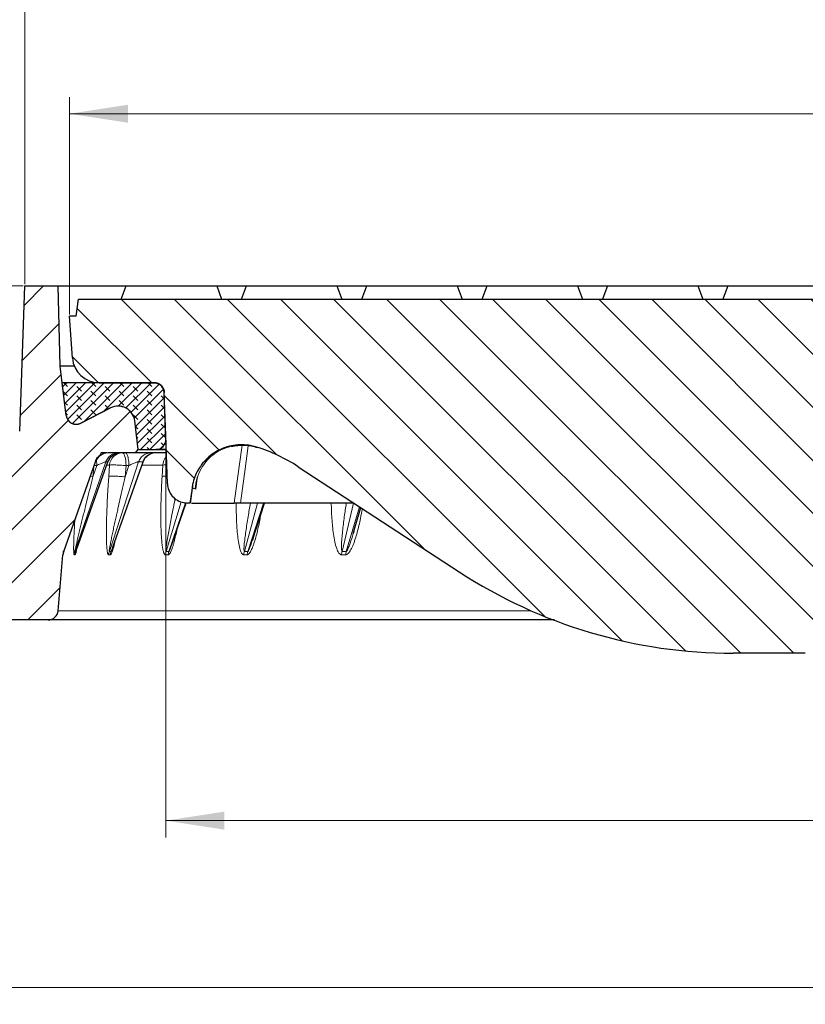
# Model space of a CAD drawing. Units: millimetres. Extents: x 0 to 420, y 0 to 297.
# Drawn here: x 65 to 112, y 201 to 260 of the extents above; entities that cross this region are included whole.
import ezdxf

# ---------------------------------------------------------------- set-up
doc = ezdxf.new("R2010")
doc.units = ezdxf.units.MM
doc.styles.add('SLDTEXTSTYLE0', font='TXT', dxfattribs={"width": 0.605})
doc.dimstyles.new('SLDDIMSTYLE0', dxfattribs={"dimtxt": 3.5, "dimasz": 3.5, "dimexe": 0, "dimexo": 0.0625, "dimgap": 0.875, "dimtad": 1, "dimlfac": 5, "dimrnd": 1e-09, "dimzin": 12, "dimdsep": 46, "dimtxsty": 'SLDTEXTSTYLE0', "dimsah": 1, "dimcen": 0.09, "dimadec": 0, "dimazin": 3, "dimtfac": 1, "dimtdec": 3, "dimtofl": 0, "dimtmove": 0, "dimatfit": 3, "dimfxl": 1, "dimfrac": 2, "dimtolj": 1, "dimtzin": 12, "dimarcsym": 0})
doc.dimstyles.new('SLDDIMSTYLE1', dxfattribs={"dimtxt": 3.5, "dimasz": 3.5, "dimexe": 0, "dimexo": 0.0625, "dimgap": 0.875, "dimtad": 1, "dimdec": 0, "dimlfac": 5, "dimrnd": 1e-09, "dimzin": 12, "dimdsep": 46, "dimtxsty": 'SLDTEXTSTYLE0', "dimsah": 1, "dimcen": 0.09, "dimadec": 0, "dimazin": 3, "dimtfac": 1, "dimtdec": 3, "dimtofl": 0, "dimtmove": 0, "dimatfit": 3, "dimfxl": 1, "dimfrac": 2, "dimtolj": 1, "dimtzin": 12, "dimarcsym": 0})

# ---------------------------------------------------------------- blocks, each defined once
blk = doc.blocks.new('_D')
at = {"color": 7, "linetype": 'Continuous', "lineweight": 0}
for p, q in [((65.114, 244.143), (41.19, 244.143)), ((42.19, 224.143), (42.19, 244.143)), ((52.09, 224.143), (41.19, 224.143))]:
    blk.add_line(p, q, dxfattribs=at)
at = {"color": 7, "linetype": 'Continuous', "lineweight": 18}
for points in [[(42.19, 244.143), (41.651, 240.643), (42.728, 240.643)], [(42.19, 224.143), (42.728, 227.643), (41.651, 227.643)]]:
    blk.add_solid(points, dxfattribs=at)
at = {"color": 7, "linetype": 'Continuous', "lineweight": 18, "insert": (37.678, 230.132), "char_height": 3.5, "attachment_point": 1, "rotation": 90, "style": 'SLDTEXTSTYLE0'}
blk.add_mtext('100', dxfattribs=at)
blk = doc.blocks.new('_D_1')
at = {"color": 7, "linetype": 'Continuous', "lineweight": 0}
for p, q in [((67.89, 242.443), (67.89, 255.457)), ((202.49, 242.443), (202.49, 255.457)), ((202.49, 254.457), (67.89, 254.457))]:
    blk.add_line(p, q, dxfattribs=at)
at = {"color": 7, "linetype": 'Continuous', "lineweight": 18}
for points in [[(67.89, 254.457), (71.39, 253.918), (71.39, 254.995)], [(202.49, 254.457), (198.99, 254.995), (198.99, 253.918)]]:
    blk.add_solid(points, dxfattribs=at)
at = {"color": 7, "linetype": 'Continuous', "lineweight": 18, "char_height": 3.5, "attachment_point": 1, "style": 'SLDTEXTSTYLE0'}
for s, insert in [('%%c', (128.628, 258.968)), ('673', (133.731, 258.978))]:
    blk.add_mtext(s, dxfattribs=dict(at, insert=insert))
blk = doc.blocks.new('_D_2')
at = {"color": 7, "linetype": 'Continuous', "lineweight": 0}
for p, q in [((65.214, 244.243), (65.214, 265.457)), ((205.165, 244.243), (205.165, 265.457)), ((65.214, 264.457), (205.165, 264.457))]:
    blk.add_line(p, q, dxfattribs=at)
at = {"color": 7, "linetype": 'Continuous', "lineweight": 18}
for points in [[(65.214, 264.457), (68.714, 263.918), (68.714, 264.995)], [(205.165, 264.457), (201.665, 264.995), (201.665, 263.918)]]:
    blk.add_solid(points, dxfattribs=at)
at = {"color": 7, "linetype": 'Continuous', "lineweight": 18, "char_height": 3.5, "attachment_point": 1, "style": 'SLDTEXTSTYLE0'}
for s, insert in [('%%c', (128.628, 268.968)), ('700', (133.731, 268.978))]:
    blk.add_mtext(s, dxfattribs=dict(at, insert=insert))
blk = doc.blocks.new('_D_3')
at = {"color": 7, "linetype": 'Continuous', "lineweight": 0}
for p, q in [((52.19, 224.043), (52.19, 201.12)), ((218.19, 224.043), (218.19, 201.12)), ((52.19, 202.12), (218.19, 202.12))]:
    blk.add_line(p, q, dxfattribs=at)
at = {"color": 7, "linetype": 'Continuous', "lineweight": 18}
for points in [[(52.19, 202.12), (55.69, 201.582), (55.69, 202.659)], [(218.19, 202.12), (214.69, 202.659), (214.69, 201.582)]]:
    blk.add_solid(points, dxfattribs=at)
at = {"color": 7, "linetype": 'Continuous', "lineweight": 18, "char_height": 3.5, "attachment_point": 1, "style": 'SLDTEXTSTYLE0'}
for s, insert in [('%%c', (128.628, 206.632)), ('830', (133.731, 206.642))]:
    blk.add_mtext(s, dxfattribs=dict(at, insert=insert))
blk = doc.blocks.new('_D_5')
at = {"color": 7, "linetype": 'Continuous', "lineweight": 0}
for p, q in [((73.656, 234.867), (73.656, 211.12)), ((196.723, 234.867), (196.723, 211.12)), ((73.656, 212.12), (196.723, 212.12))]:
    blk.add_line(p, q, dxfattribs=at)
at = {"color": 7, "linetype": 'Continuous', "lineweight": 18}
for points in [[(73.656, 212.12), (77.156, 211.582), (77.156, 212.659)], [(196.723, 212.12), (193.223, 212.659), (193.223, 211.582)]]:
    blk.add_solid(points, dxfattribs=at)
at = {"color": 7, "linetype": 'Continuous', "lineweight": 18, "char_height": 3.5, "attachment_point": 1, "style": 'SLDTEXTSTYLE0'}
for s, insert in [('%%c', (128.628, 216.632)), ('615', (133.731, 216.642))]:
    blk.add_mtext(s, dxfattribs=dict(at, insert=insert))

msp = doc.modelspace()

# ---------------------------------------------------------------- hatches: boundary and pattern name
at = {"linetype": 'Continuous', "lineweight": 18}
h = msp.add_hatch(dxfattribs=at)
h.set_pattern_fill('DIN 201 grey cast iron', scale=0.5, style=0, pattern_type=2)
h.set_pattern_definition([(45, (0, 0), (-1.5875, 1.5875), [])])
edge = h.paths.add_edge_path(flags=0)
edge.add_line((70.3501, 236.8339), (68.5605, 235.922))
edge.add_arc((68.2881, 236.4566), 0.6, 186.8, 297, ccw=False)
edge.add_line((67.6923, 236.3855), (67.3396, 239.3429))
edge.add_line((67.3396, 239.3429), (67.214, 244.1429))
edge.add_line((67.214, 244.1429), (65.214, 244.1429))
edge.add_line((65.214, 244.1429), (64.9106, 235.4547))
edge.add_arc((62.9118, 235.5245), 2, 302.904348, 358, ccw=False)
edge.add_arc((64.4328, 233.1737), 0.8, 122.904348, 175)
edge.add_line((63.6359, 233.2434), (63.1896, 228.1429))
edge.add_line((63.1896, 228.1429), (63.4757, 224.8731))
edge.add_arc((64.2727, 224.9429), 0.8, 185, 270)
edge.add_line((64.2727, 224.1429), (66.608, 224.1429))
edge.add_arc((66.608, 224.7429), 0.6, 270, 355)
edge.add_line((67.2057, 224.6906), (67.4988, 228.0415))
edge.add_arc((68.2958, 227.9717), 0.8, 160.498129, 175, ccw=False)
edge.add_line((67.5417, 228.2388), (69.4439, 233.6099))
edge.add_arc((70.198, 233.3429), 0.8, 90, 160.498129, ccw=False)
edge.add_line((70.198, 234.1429), (71.8326, 234.1429))
edge.add_line((71.8326, 234.1429), (72.0083, 234.3414))
edge.add_line((72.0083, 234.3414), (71.7967, 236.0647))
edge.add_arc((70.8041, 235.9429), 1, 7, 117)
h = msp.add_hatch(dxfattribs=at)
h.set_pattern_fill('DIN 201 grey cast iron', scale=0.5, angle=90, style=0, pattern_type=2)
h.set_pattern_definition([(135, (0, 0), (-1.5875, -1.5875), [])])
edge = h.paths.add_edge_path(flags=0)
edge.add_line((196.6301, 232.301), (196.7317, 235.211))
edge.add_line((196.7317, 235.211), (196.8209, 237.7638))
edge.add_arc((197.4205, 237.7429), 0.6, 90, 178, ccw=False)
edge.add_line((197.4205, 238.3429), (200.7179, 238.3429))
edge.add_arc((200.7179, 239.9429), 1.6, 270.000751, 356)
edge.add_line((202.314, 239.8312), (202.4896, 242.3429))
edge.add_line((202.4896, 242.3429), (202.0896, 242.3429))
edge.add_line((202.0896, 242.3429), (201.9491, 243.3429))
edge.add_line((201.9491, 243.3429), (68.4302, 243.3429))
edge.add_line((68.4302, 243.3429), (68.2896, 242.3429))
edge.add_line((68.2896, 242.3429), (67.8896, 242.3429))
edge.add_line((67.8896, 242.3429), (68.0653, 239.8312))
edge.add_arc((69.6614, 239.9429), 1.6, 184, 270)
edge.add_line((69.6614, 238.3429), (72.9588, 238.3429))
edge.add_spline(control_points=[(72.9588, 238.3429), (73.1498, 238.3429), (73.3296, 238.2519), (73.4426, 238.0977)], knot_values=[0, 0, 0, 0, 1, 1, 1, 1], weights=[1, 1, 1, 1], degree=3, periodic=0)
edge.add_spline(control_points=[(73.4426, 238.0977), (73.5155, 237.9983), (73.5541, 237.887), (73.5584, 237.7638)], knot_values=[0, 0, 0, 0, 1, 1, 1, 1], weights=[1, 1, 1, 1], degree=3, periodic=0)
edge.add_line((73.5584, 237.7638), (73.6476, 235.211))
edge.add_line((73.6476, 235.211), (73.7492, 232.301))
edge.add_spline(control_points=[(73.7492, 232.301), (73.7539, 232.1669), (73.7818, 232.0318), (73.8306, 231.9068), (73.8794, 231.7819), (73.9505, 231.6636), (74.0379, 231.5618), (74.1253, 231.4599), (74.2315, 231.3718), (74.3477, 231.3045), (74.4641, 231.2372), (74.5937, 231.189), (74.7259, 231.1639), (74.7996, 231.1499), (74.875, 231.1429), (74.9501, 231.1429)], knot_values=[0, 0, 0, 0, 0.0020126, 0.0020126, 0.0020126, 0.0040251, 0.0040251, 0.0040251, 0.0060387, 0.0060387, 0.0060387, 0.0080559, 0.0080559, 0.0080559, 0.0091709, 0.0091709, 0.0091709, 0.0091709], weights=[1, 1, 1, 1, 1, 1, 1, 1, 1, 1, 1, 1, 1, 1, 1, 1], degree=3, periodic=0)
edge.add_line((74.9501, 231.1429), (75.0973, 231.1429))
edge.add_spline(control_points=[(75.0973, 231.1429), (75.1149, 231.2678), (75.1325, 231.3927), (75.15, 231.5176), (75.168, 231.6455), (75.186, 231.7733), (75.2039, 231.9012), (75.2206, 232.02), (75.2374, 232.1388), (75.2541, 232.2576)], knot_values=[0.0000443, 0.0000443, 0.0000443, 0.0000443, 0.0019365, 0.0019365, 0.0019365, 0.003873, 0.003873, 0.003873, 0.005673, 0.005673, 0.005673, 0.005673], weights=[1, 1, 1, 1, 1, 1, 1, 1, 1, 1], degree=3, periodic=0)
edge.add_spline(control_points=[(75.2541, 232.2576), (75.3188, 232.5597), (75.4321, 232.855), (75.586, 233.1227), (75.7534, 233.414), (75.9735, 233.6803), (76.228, 233.8996), (76.4828, 234.1192), (76.7791, 234.2977), (77.0923, 234.4205), (77.4058, 234.5433), (77.7448, 234.6137), (78.0813, 234.6257), (78.4177, 234.6378), (78.7609, 234.5919), (79.0824, 234.492)], knot_values=[0.001072, 0.001072, 0.001072, 0.001072, 0.0057699, 0.0057699, 0.0057699, 0.0108802, 0.0108802, 0.0108802, 0.015998, 0.015998, 0.015998, 0.0211198, 0.0211198, 0.0211198, 0.0262414, 0.0262414, 0.0262414, 0.0262414], weights=[1, 1, 1, 1, 1, 1, 1, 1, 1, 1, 1, 1, 1, 1, 1, 1], degree=3, periodic=0)
edge.add_arc((76.1134, 224.9429), 10, 56.851518, 72.728715, ccw=False)
edge.add_line((81.5815, 233.3154), (91.2129, 227.0252))
edge.add_arc((107.6172, 252.1429), 30, 236.851518, 270)
edge.add_line((107.6172, 222.1429), (111.9249, 222.1429))
edge.add_spline(control_points=[(111.9249, 222.1429), (111.9541, 222.1429), (112.0124, 222.1493), (112.0957, 222.1776), (112.1708, 222.2233), (112.2343, 222.2843), (112.283, 222.3575), (112.3147, 222.4396), (112.3234, 222.4976), (112.3246, 222.5267)], knot_values=[0, 0, 0, 0, 0.1428571, 0.2857143, 0.4285714, 0.5714286, 0.7142857, 0.8571429, 1, 1, 1, 1], weights=[1, 1, 1, 1, 1, 1, 1, 1, 1, 1], degree=3, periodic=0)
edge.add_line((112.3246, 222.5267), (112.7591, 233.3028))
edge.add_spline(control_points=[(112.7591, 233.3028), (112.7675, 233.5112), (112.828, 233.9264), (113.0457, 234.5168), (113.381, 235.0494), (113.8193, 235.5009), (114.3416, 235.8519), (114.9253, 236.0871), (115.3384, 236.1599), (115.5466, 236.1745)], knot_values=[0, 0, 0, 0, 0.1428571, 0.2857143, 0.4285714, 0.5714286, 0.7142857, 0.8571429, 1, 1, 1, 1], weights=[1, 1, 1, 1, 1, 1, 1, 1, 1, 1], degree=3, periodic=0)
edge.add_line((115.5466, 236.1745), (123.8381, 236.7567))
edge.add_arc((123.4878, 241.7444), 5, 274.016441, 330)
edge.add_line((127.818, 239.2444), (128.7986, 240.9429))
edge.add_arc((130.5306, 239.9429), 2, 90, 150, ccw=False)
edge.add_line((130.5306, 241.9429), (139.8487, 241.9429))
edge.add_arc((139.8487, 239.9429), 2, 30, 90, ccw=False)
edge.add_line((141.5807, 240.9429), (142.5613, 239.2444))
edge.add_arc((146.8915, 241.7444), 5, 210, 265.983559)
edge.add_line((146.5412, 236.7567), (154.8327, 236.1745))
edge.add_spline(control_points=[(154.8327, 236.1745), (155.0408, 236.1599), (155.454, 236.0871), (156.0377, 235.8519), (156.56, 235.5009), (156.9983, 235.0494), (157.3336, 234.5168), (157.5513, 233.9264), (157.6118, 233.5112), (157.6202, 233.3028)], knot_values=[0, 0, 0, 0, 0.1428571, 0.2857143, 0.4285714, 0.5714286, 0.7142857, 0.8571429, 1, 1, 1, 1], weights=[1, 1, 1, 1, 1, 1, 1, 1, 1, 1], degree=3, periodic=0)
edge.add_line((157.6202, 233.3028), (158.0547, 222.5267))
edge.add_spline(control_points=[(158.0547, 222.5267), (158.0559, 222.4976), (158.0646, 222.4396), (158.0963, 222.3575), (158.145, 222.2843), (158.2085, 222.2233), (158.2836, 222.1776), (158.3669, 222.1493), (158.4252, 222.1429), (158.4544, 222.1429)], knot_values=[0, 0, 0, 0, 0.1428571, 0.2857143, 0.4285714, 0.5714286, 0.7142857, 0.8571429, 1, 1, 1, 1], weights=[1, 1, 1, 1, 1, 1, 1, 1, 1, 1], degree=3, periodic=0)
edge.add_line((158.4544, 222.1429), (162.7621, 222.1429))
edge.add_arc((162.7621, 252.1429), 30, 270, 303.148482)
edge.add_line((179.1664, 227.0252), (188.7978, 233.3154))
edge.add_arc((194.2659, 224.9429), 10, 90, 123.148482, ccw=False)
edge.add_spline(control_points=[(194.2659, 234.9429), (194.374, 234.8186), (194.5698, 234.5522), (194.794, 234.1099), (194.8962, 233.7844), (194.9339, 233.6131), (194.9361, 233.6027)], knot_values=[0, 0, 0, 0, 0.2857143, 0.5714286, 0.8571429, 0.8755826, 0.8755826, 0.8755826, 0.8755826], weights=[1, 1, 1, 1, 1, 1, 1], degree=3, periodic=0)
edge.add_spline(control_points=[(194.9361, 233.6027), (194.9622, 233.4176), (194.9882, 233.2324), (195.0142, 233.0472), (195.0504, 232.7901), (195.0865, 232.5329), (195.1227, 232.2758), (195.1758, 231.8981), (195.2289, 231.5205), (195.282, 231.1429)], knot_values=[0.0010902, 0.0010902, 0.0010902, 0.0010902, 0.0038951, 0.0038951, 0.0038951, 0.0077903, 0.0077903, 0.0077903, 0.0135105, 0.0135105, 0.0135105, 0.0135105], weights=[1, 1, 1, 1, 1, 1, 1, 1, 1, 1], degree=3, periodic=0)
edge.add_line((195.282, 231.1429), (195.4292, 231.1429))
edge.add_spline(control_points=[(195.4292, 231.1429), (195.5638, 231.1429), (195.7003, 231.1661), (195.8273, 231.2106), (195.9544, 231.2552), (196.0755, 231.3223), (196.1806, 231.4064), (196.2856, 231.4904), (196.3776, 231.5938), (196.4488, 231.7079), (196.52, 231.8219), (196.5725, 231.9498), (196.6019, 232.081), (196.618, 232.1531), (196.6275, 232.2271), (196.6301, 232.301)], knot_values=[0, 0, 0, 0, 0.0020192, 0.0020192, 0.0020192, 0.0040386, 0.0040386, 0.0040386, 0.0060563, 0.0060563, 0.0060563, 0.0080726, 0.0080726, 0.0080726, 0.0091709, 0.0091709, 0.0091709, 0.0091709], weights=[1, 1, 1, 1, 1, 1, 1, 1, 1, 1, 1, 1, 1, 1, 1, 1], degree=3, periodic=0)
h = msp.add_hatch(dxfattribs=at)
h.set_pattern_fill('DIN 128 Elastomer-Gummi', scale=0.0625, angle=90, style=0, pattern_type=2)
h.set_pattern_definition([(135, (-0.42095, 0.42095), (-0.841899, 0.280633), [0.396875, -0.79375]), (135, (-0.42095, 0.9822), (-0.841899, 0.280633), [0.396875, -0.79375]), (224.99997, (0, 0), (0.28063287, -0.28063314), [])])
edge = h.paths.add_edge_path(flags=0)
edge.add_line((72.0076, 234.3463), (73.0568, 234.3463))
edge.add_arc((73.0568, 234.9463), 0.6, 270, 362)
edge.add_line((73.6565, 234.9673), (73.5587, 237.7673))
edge.add_arc((72.9591, 237.7463), 0.6, 2, 90)
edge.add_line((72.9591, 238.3463), (67.4585, 238.3463))
edge.add_line((67.4585, 238.3463), (67.6919, 236.389))
edge.add_arc((68.2876, 236.4601), 0.6, 186.8, 297)
edge.add_line((68.56, 235.9255), (70.3497, 236.8373))
edge.add_arc((70.8036, 235.9463), 1, 7, 117, ccw=False)
edge.add_line((71.7962, 236.0682), (72.0076, 234.3463))

# ---------------------------------------------------------------- linework, layer by layer
at = {"color": 7, "linetype": 'Continuous', "lineweight": 25}
for p, q in [((64.9106, 235.4547), (65.214, 244.1429)), ((65.214, 244.1429), (67.214, 244.1429)), ((67.3396, 239.3429), (67.214, 244.1429)), ((67.214, 244.1429), (71.2808, 244.1429)), ((70.9896, 243.3429), (71.2808, 244.1429)), ((71.2808, 244.1429), (76.6985, 244.1429)), ((76.6985, 244.1429), (76.9896, 243.3429)), ((76.6985, 244.1429), (78.4808, 244.1429)), ((78.1896, 243.3429), (78.4808, 244.1429)), ((78.4808, 244.1429), (83.8985, 244.1429)), ((83.8985, 244.1429), (84.1896, 243.3429)), ((83.8985, 244.1429), (85.6808, 244.1429)), ((85.3896, 243.3429), (85.6808, 244.1429)), ((85.6808, 244.1429), (91.0985, 244.1429)), ((91.0985, 244.1429), (91.3896, 243.3429)), ((91.0985, 244.1429), (92.8808, 244.1429)), ((92.5896, 243.3429), (92.8808, 244.1429)), ((92.8808, 244.1429), (98.2985, 244.1429)), ((98.2985, 244.1429), (98.5896, 243.3429)), ((98.2985, 244.1429), (100.0808, 244.1429)), ((100.0808, 244.1429), (99.7896, 243.3429)), ((100.0808, 244.1429), (105.4985, 244.1429)), ((105.4985, 244.1429), (105.7896, 243.3429)), ((105.4985, 244.1429), (107.2808, 244.1429)), ((107.2808, 244.1429), (106.9896, 243.3429)), ((107.2808, 244.1429), (112.6985, 244.1429)), ((68.2896, 242.3429), (68.4302, 243.3429)), ((68.4302, 243.3429), (201.9491, 243.3429)), ((68.0653, 239.8312), (67.8896, 242.3429)), ((68.2896, 242.3429), (67.8896, 242.3429)), ((67.6923, 236.3855), (67.3396, 239.3429)), ((68.1781, 239.3429), (67.3396, 239.3429)), ((67.6919, 236.389), (67.4585, 238.3463)), ((72.9591, 238.3463), (67.4585, 238.3463)), ((69.6614, 238.3429), (72.9588, 238.3429)), ((73.6476, 235.211), (73.5584, 237.7638)), ((73.6565, 234.9673), (73.5587, 237.7673)), ((70.3497, 236.8373), (68.56, 235.9255)), ((68.5605, 235.922), (70.3501, 236.8339)), ((70.8869, 236.9429), (70.8041, 236.9429)), ((72.0076, 234.3463), (71.7962, 236.0682)), ((72.0083, 234.3414), (71.7967, 236.0647)), ((68.2876, 235.8601), (68.3528, 235.8601)), ((73.7492, 232.301), (73.6476, 235.211)), ((71.8326, 234.1429), (70.198, 234.1429)), ((71.8326, 234.1429), (72.0083, 234.3414)), ((73.6849, 234.1429), (71.8326, 234.1429)), ((72.0076, 234.3463), (73.0568, 234.3463)), ((72.0083, 234.3414), (73.678, 234.3414)), ((73.6778, 234.3463), (73.0568, 234.3463)), ((79.1498, 234.4707), (79.0824, 234.492)), ((67.5417, 228.2388), (69.4439, 233.6099)), ((67.542, 228.2388), (69.4454, 233.6099)), ((68.3269, 228.3977), (70.1909, 233.6104)), ((70.4864, 228.4946), (72.2968, 233.6177)), ((81.5815, 233.3154), (91.2129, 227.0252)), ((75.5003, 232.4469), (75.4271, 231.9817)), ((75.4695, 232.3264), (75.5588, 232.676)), ((75.2541, 232.2577), (75.249, 232.0372)), ((75.4271, 231.9817), (75.4804, 232.3053)), ((74.0002, 228.6226), (74.8644, 231.1509)), ((75.0973, 231.1429), (74.9501, 231.1429)), ((78.1164, 231.1429), (77.755, 231.1429)), ((84.9081, 231.1429), (78.1164, 231.1429)), ((78.8385, 228.9193), (79.5572, 231.1429)), ((84.8703, 229.3236), (85.3302, 230.8672)), ((84.905, 229.4576), (84.8674, 229.3244)), ((78.8792, 229.0522), (78.8358, 228.9202)), ((67.2057, 224.6906), (67.4988, 228.0415)), ((66.608, 224.1429), (64.2727, 224.1429)), ((111.9249, 222.1429), (107.6172, 222.1429))]:
    msp.add_line(p, q, dxfattribs=at)
at = {"color": 8, "linetype": 'Continuous', "lineweight": 18}
for p, q in [((73.5587, 237.7673), (73.5587, 237.7673)), ((70.357, 236.8373), (70.3497, 236.8373)), ((67.6923, 236.3855), (67.6923, 236.3855)), ((68.5673, 235.9255), (68.56, 235.9255)), ((78.0326, 233.1929), (78.2229, 234.5981)), ((78.3952, 233.1929), (78.5827, 234.5713)), ((68.2153, 228.2388), (70.0624, 233.6099)), ((68.2688, 228.2388), (70.1891, 233.6099)), ((69.4439, 233.6099), (69.4454, 233.6099)), ((70.0624, 233.6099), (70.1891, 233.6099)), ((70.2748, 228.2388), (72.0274, 233.6099)), ((70.3807, 228.2388), (72.2782, 233.6099)), ((72.0274, 233.6099), (72.2782, 233.6099)), ((69.2894, 232.7125), (69.5206, 233.3847)), ((69.2894, 232.7125), (69.337, 233.304)), ((69.5206, 233.3847), (69.3435, 233.3847)), ((70.1135, 233.4126), (70.2882, 233.4126)), ((70.2882, 233.4126), (70.2409, 232.7404)), ((71.2271, 232.7125), (71.2745, 233.3847)), ((71.2271, 232.7125), (71.4465, 233.3847)), ((71.4465, 233.3847), (71.2745, 233.3847)), ((72.1957, 233.4126), (73.4718, 233.4126)), ((73.4718, 233.4126), (73.4322, 232.7404)), ((77.755, 231.1429), (78.0326, 233.1929)), ((78.1164, 231.1429), (78.3952, 233.1929)), ((69.2894, 232.7125), (69.1315, 232.7243)), ((75.249, 232.0372), (75.1231, 231.1429)), ((73.6778, 228.2388), (74.5777, 231.219)), ((73.8339, 228.2388), (74.8301, 231.1541)), ((78.354, 228.2388), (79.142, 231.1429)), ((78.5571, 228.2388), (79.4953, 231.1429)), ((84.2065, 228.2388), (84.8893, 231.1429)), ((84.4523, 228.2388), (85.2505, 230.9192)), ((67.5417, 228.2388), (67.542, 228.2388)), ((68.2153, 228.2388), (68.2688, 228.2388)), ((70.2748, 228.2388), (70.3807, 228.2388)), ((73.6778, 228.2388), (73.8339, 228.2388)), ((78.354, 228.2388), (78.5571, 228.2388)), ((84.2065, 228.2388), (84.4523, 228.2388)), ((67.4988, 228.0415), (67.4991, 228.0415)), ((68.1728, 228.0415), (68.2264, 228.0415)), ((70.2336, 228.0415), (70.3396, 228.0415)), ((73.6388, 228.0415), (73.795, 228.0415)), ((78.318, 228.0415), (78.5212, 228.0415)), ((84.1742, 228.0415), (84.4202, 228.0415)), ((95.5188, 224.6906), (67.2057, 224.6906))]:
    msp.add_line(p, q, dxfattribs=at)
at = {"color": 8, "linetype": 'Continuous', "lineweight": 18, "flags": 128}
msp.add_lwpolyline([(71.0577, 234.1429), (71.0987, 234.1285), (71.1382, 234.0859), (71.1748, 234.0166), (71.2072, 233.9232), (71.2342, 233.8088), (71.2549, 233.6778), (71.2685, 233.5347), (71.2745, 233.3847)], dxfattribs=at)
at = {"color": 7, "linetype": 'Continuous', "lineweight": 25, "flags": 128}
msp.add_lwpolyline([(75.2541, 232.2576), (75.2039, 231.9012), (75.15, 231.5176), (75.0973, 231.1429)], dxfattribs=at)
at = {"color": 7, "linetype": 'Continuous', "lineweight": 25}
for centre, radius, start, end in [((69.6614, 239.9429), 1.6, 184, 270), ((72.9591, 237.7463), 0.6, 2, 90), ((70.8036, 235.9463), 1, 7, 117), ((70.8041, 235.9429), 1, 7, 117), ((68.2876, 236.4601), 0.6, 186.8, 297), ((68.2881, 236.4566), 0.6, 186.8, 297), ((73.0568, 234.9463), 0.6, 270, 2), ((70.198, 233.3429), 0.8, 90, 160.498129), ((76.1134, 224.9429), 10, 56.851518, 72.728725), ((68.2958, 227.9717), 0.8, 160.498129, 175), ((68.2961, 227.9717), 0.8, 160.498199, 175.00002), ((107.6172, 252.1429), 30, 236.851518, 270), ((66.608, 224.7429), 0.6, 270, 355)]:
    msp.add_arc(centre, radius, start, end, dxfattribs=at)
at = {"color": 8, "linetype": 'Continuous', "lineweight": 18}
for centre, radius, start, end in [((71.0701, 233.3593), 0.7837, 90.907767, 176.099159), ((74.2992, 233.3516), 0.8296, 136.971958, 175.78616), ((68.9767, 227.9719), 0.8069, 160.682006, 175.052824), ((69.0308, 227.9719), 0.8075, 160.696624, 175.057016), ((71.0597, 227.9723), 0.8289, 161.246031, 175.213833), ((71.1668, 227.9723), 0.8301, 161.275105, 175.222091), ((74.505, 227.973), 0.8689, 162.183831, 175.478237), ((74.6632, 227.973), 0.8708, 162.227017, 175.490317), ((79.2477, 227.9738), 0.9321, 163.483828, 175.838312), ((79.4539, 227.9738), 0.9351, 163.540569, 175.853866), ((85.2007, 227.9748), 1.0287, 165.128262, 176.283911), ((85.4513, 227.9748), 1.0332, 165.197738, 176.30251)]:
    msp.add_arc(centre, radius, start, end, dxfattribs=at)
at = {"color": 7, "linetype": 'Continuous', "lineweight": 25}
for points, knots in [([(72.9588, 238.3429), (73.0058, 238.3398), (73.0997, 238.3337), (73.2321, 238.2822), (73.352, 238.2059), (73.4124, 238.1338), (73.4426, 238.0977)], [0, 0, 0, 0, 0.2499299, 0.4999961, 0.7499299, 1, 1, 1, 1]), ([(70.128, 234.1429), (70.1206, 234.1429), (70.0909, 234.1429), (69.9881, 234.1429), (69.881, 234.1429), (69.7934, 234.1429), (69.7744, 234.1429)], [0, 0, 0, 0, 0.1278273, 0.5109372, 0.8940821, 1, 1, 1, 1]), ([(70.1942, 233.6123), (70.2336, 233.6964), (70.2919, 233.8209), (70.422, 233.9501), (70.5235, 234.0259), (70.615, 234.0804), (70.6767, 234.116), (70.7023, 234.1336), (70.6954, 234.136), (70.6943, 234.1364)], [0, 0, 0, 0, 0.2525045, 0.3736329, 0.4961898, 0.6304785, 0.7849417, 0.9633679, 1, 1, 1, 1]), ([(72.2942, 233.6095), (72.3318, 233.691), (72.3874, 233.8119), (72.5106, 233.9391), (72.61, 234.0162), (72.7075, 234.0738), (72.7905, 234.1137), (72.8526, 234.1384), (72.869, 234.1413), (72.8776, 234.1429)], [0, 0, 0, 0, 0.2258521, 0.3349076, 0.4441429, 0.5605287, 0.6902603, 0.8367807, 1, 1, 1, 1]), ([(79.0824, 234.492), (78.9208, 234.5338), (78.593, 234.6187), (78.0853, 234.6392), (77.5777, 234.5797), (77.0917, 234.4355), (76.6328, 234.2102), (76.2225, 233.9137), (75.8644, 233.5494), (75.5845, 233.1446), (75.3727, 232.7099), (75.2939, 232.4096), (75.2541, 232.2577)], [0, 0, 0, 0, 0.1002977, 0.203502, 0.3038004, 0.4070119, 0.5072279, 0.6103579, 0.7104311, 0.813413, 0.9055775, 1, 1, 1, 1]), ([(77.5628, 234.5383), (77.8295, 234.5801), (78.363, 234.6637), (78.8875, 234.5351), (79.1498, 234.4707)], [0, 0, 0, 0, 0.500003, 1, 1, 1, 1]), ([(69.438, 233.6117), (69.4567, 233.6577), (69.4933, 233.7478), (69.571, 233.864), (69.6525, 233.96), (69.7235, 234.0334), (69.7655, 234.0806), (69.7596, 234.0961), (69.7571, 234.1025)], [0, 0, 0, 0, 0.1779284, 0.3478076, 0.5134281, 0.6824944, 0.8668539, 1, 1, 1, 1]), ([(70.1891, 233.6099), (70.1931, 233.6119), (70.1983, 233.6144), (70.1906, 233.6102), (70.1888, 233.6093)], [0, 0, 0, 0, 0.779015, 1, 1, 1, 1]), ([(73.7492, 232.301), (73.7672, 232.1668), (73.8031, 231.8983), (74.0222, 231.5465), (74.3359, 231.2857), (74.6653, 231.1589), (74.875, 231.1471), (74.9501, 231.1429)], [0, 0, 0, 0, 0.219189, 0.4383723, 0.6576771, 0.8773679, 1, 1, 1, 1]), ([(75.1931, 231.1429), (75.2838, 231.1429), (75.4852, 231.1429), (76.076, 231.1429), (76.8334, 231.1429), (77.4475, 231.1429), (77.755, 231.1429)], [0, 0, 0, 0, 0.2378615, 0.5287839, 0.7640479, 1, 1, 1, 1]), ([(96.9143, 224.1429), (96.1909, 224.1429), (94.4935, 224.1429), (91.9409, 224.1429), (89.2463, 224.1429), (86.6737, 224.1429), (84.2296, 224.1429), (81.9265, 224.1429), (79.7687, 224.1429), (77.7689, 224.1429), (75.9259, 224.1429), (74.2521, 224.1429), (72.7418, 224.1429), (71.3429, 224.1429), (70.0761, 224.1429), (68.9758, 224.1429), (68.0905, 224.1429), (67.415, 224.1429), (66.9473, 224.1429), (66.6604, 224.1429), (66.6254, 224.1429), (66.608, 224.1429)], [0, 0, 0, 0, 0.03905467, 0.09163969, 0.14450448, 0.19737088, 0.25023567, 0.30310207, 0.35568549, 0.40827051, 0.46030007, 0.51233122, 0.56355151, 0.61477335, 0.67211699, 0.72911886, 0.78503234, 0.84016456, 0.89446531, 0.94745845, 1, 1, 1, 1])]:
    msp.add_open_spline(points, degree=3, knots=knots, dxfattribs=at)
msp.add_open_spline([(73.4426, 238.0977), (73.4748, 238.0465), (73.5391, 237.9441), (73.552, 237.8239), (73.5584, 237.7638)], degree=3, dxfattribs=at)
at = {"color": 8, "linetype": 'Continuous', "lineweight": 18}
for points in [[(70.0624, 233.6099), (70.0779, 233.6541), (70.1166, 233.7397), (70.196, 233.8559), (70.2944, 233.9563), (70.4086, 234.0378), (70.5351, 234.0978), (70.6701, 234.1346), (70.763, 234.1429), (70.8094, 234.1429)], [(70.9347, 234.1429), (70.8883, 234.1429), (70.7956, 234.1346), (70.6609, 234.0978), (70.5346, 234.0378), (70.4206, 233.9563), (70.3225, 233.8559), (70.2432, 233.7397), (70.2046, 233.6541), (70.1891, 233.6099)], [(71.2296, 234.1429), (71.2453, 234.1429), (71.2767, 234.1303), (71.3216, 234.0745), (71.3622, 233.9844), (71.3966, 233.8642), (71.4231, 233.7196), (71.4406, 233.5574), (71.4456, 233.4425), (71.4465, 233.3847)], [(72.0274, 233.6099), (72.0424, 233.6541), (72.0799, 233.7397), (72.157, 233.8559), (72.2523, 233.9563), (72.3631, 234.0378), (72.4858, 234.0978), (72.6167, 234.1346), (72.7068, 234.1429), (72.7518, 234.1429)], [(72.9998, 234.1429), (72.9549, 234.1429), (72.8652, 234.1346), (72.7348, 234.0978), (72.6125, 234.0378), (72.5022, 233.9563), (72.4072, 233.8559), (72.3305, 233.7397), (72.2931, 233.6541), (72.2782, 233.6099)], [(69.5206, 233.3847), (69.5571, 233.4037), (69.6306, 233.441), (69.7383, 233.493), (69.8384, 233.5386), (69.926, 233.5752), (69.996, 233.6008), (70.044, 233.6134), (70.0592, 233.6126), (70.0624, 233.6099)], [(71.4465, 233.3847), (71.4817, 233.4037), (71.5538, 233.441), (71.6619, 233.493), (71.7652, 233.5386), (71.8589, 233.5752), (71.9375, 233.6008), (71.9963, 233.6134), (72.0198, 233.6126), (72.0274, 233.6099)], [(71.2745, 233.3847), (71.2168, 233.39), (71.0978, 233.3998), (70.9171, 233.4116), (70.7436, 233.42), (70.586, 233.4244), (70.4522, 233.4248), (70.349, 233.4209), (70.3041, 233.4158), (70.2882, 233.4126)], [(70.2409, 232.7404), (70.2568, 232.7435), (70.3018, 232.7487), (70.405, 232.7525), (70.5387, 232.7522), (70.6963, 232.7477), (70.8698, 232.7394), (71.0504, 232.7276), (71.1694, 232.7178), (71.2271, 232.7125)]]:
    msp.add_open_spline(points, degree=3, dxfattribs=at)
for points, knots in [([(75.7685, 233.1929), (75.8607, 233.342), (76.044, 233.6384), (76.4478, 234.0261), (76.9497, 234.3553), (77.3593, 234.4775), (77.5628, 234.5383)], [0, 0, 0, 0, 0.2549008, 0.5064662, 0.7547641, 1, 1, 1, 1]), ([(69.5075, 233.7159), (69.5088, 233.7034), (69.518, 233.6101), (69.5194, 233.4893), (69.5206, 233.3847)], [0, 0, 0, 0, 0.1345269, 1, 1, 1, 1]), ([(72.2782, 233.6099), (72.2859, 233.6118), (72.2961, 233.6143), (72.293, 233.6099), (72.2922, 233.6089)], [0, 0, 0, 0, 0.7511462, 1, 1, 1, 1]), ([(73.71, 233.4232), (73.6898, 233.4234), (73.5789, 233.4244), (73.52, 233.4179), (73.4718, 233.4126)], [0, 0, 0, 0, 0.18282983, 1, 1, 1, 1]), ([(75.4804, 232.3053), (75.4932, 232.4057), (75.5326, 232.7142), (75.6735, 233.0001), (75.7685, 233.1929)], [0, 0, 0, 0, 0.325523, 1, 1, 1, 1]), ([(68.2153, 228.2388), (68.215, 228.239), (68.2146, 228.24), (68.2143, 228.2442), (68.2149, 228.2532), (68.2172, 228.2694), (68.2217, 228.2969), (68.2299, 228.34), (68.2424, 228.4005), (68.2565, 228.4667), (68.2771, 228.5602), (68.305, 228.684), (68.3407, 228.8388), (68.3777, 228.9971), (68.4156, 229.1579), (68.4672, 229.3749), (68.5334, 229.6509), (68.6146, 229.9861), (68.6967, 230.3231), (68.7658, 230.6051), (68.8493, 230.9447), (68.9617, 231.3995), (69.0892, 231.9125), (69.2034, 232.3694), (69.2607, 232.5982), (69.2894, 232.7125)], [0, 0, 0, 0, 0.0114093, 0.0228187, 0.0456374, 0.0684561, 0.0912748, 0.1369122, 0.1825496, 0.228187, 0.2738243, 0.3650991, 0.4563739, 0.5476487, 0.6389235, 0.7301983, 0.9127478, 1.0952974, 1.277847, 1.4603965, 1.5516713, 1.8254957, 2.1905948, 2.3731443, 2.5556939, 2.5556939, 2.5556939, 2.5556939]), ([(70.2409, 232.7404), (70.2324, 232.6193), (70.216, 232.3772), (70.1857, 231.8938), (70.1559, 231.3517), (70.1345, 230.8718), (70.121, 230.5138), (70.1115, 230.2166), (70.1032, 229.8619), (70.0986, 229.5094), (70.0987, 229.2196), (70.1019, 228.9923), (70.1062, 228.8239), (70.1129, 228.6584), (70.1227, 228.497), (70.1343, 228.3682), (70.1466, 228.2714), (70.1578, 228.2031), (70.1713, 228.1411), (70.1852, 228.0973), (70.1982, 228.0698), (70.2091, 228.0539), (70.2188, 228.0456), (70.2271, 228.0421), (70.2315, 228.0415), (70.2336, 228.0415)], [0, 0, 0, 0, 0.1825496, 0.3650991, 0.7301983, 1.0040226, 1.0952974, 1.277847, 1.4603965, 1.6429461, 1.8254957, 1.9167704, 2.0080452, 2.09932, 2.1905948, 2.2818696, 2.327507, 2.3731443, 2.4187817, 2.4644191, 2.4872378, 2.5100565, 2.5328752, 2.5442846, 2.5556939, 2.5556939, 2.5556939, 2.5556939]), ([(70.2748, 228.2388), (70.2741, 228.239), (70.2729, 228.24), (70.2712, 228.2442), (70.27, 228.2532), (70.27, 228.2694), (70.2717, 228.2969), (70.2764, 228.34), (70.285, 228.4005), (70.2955, 228.4667), (70.3114, 228.5602), (70.334, 228.684), (70.3638, 228.8388), (70.3953, 228.9971), (70.4281, 229.1579), (70.4731, 229.3749), (70.5317, 229.6509), (70.6044, 229.9861), (70.6786, 230.3231), (70.7415, 230.6051), (70.8179, 230.9447), (70.9213, 231.3995), (71.0397, 231.9125), (71.1463, 232.3694), (71.2001, 232.5982), (71.2271, 232.7125)], [0, 0, 0, 0, 0.0114093, 0.0228187, 0.0456374, 0.0684561, 0.0912748, 0.1369122, 0.1825496, 0.228187, 0.2738243, 0.3650991, 0.4563739, 0.5476487, 0.6389235, 0.7301983, 0.9127478, 1.0952974, 1.277847, 1.4603965, 1.5516713, 1.8254957, 2.1905948, 2.3731443, 2.5556939, 2.5556939, 2.5556939, 2.5556939]), ([(73.4322, 232.7404), (73.418, 232.4982), (73.4025, 232.1957), (73.3875, 231.8338), (73.3785, 231.5927), (73.3655, 231.1716), (73.357, 230.692), (73.3565, 230.2166), (73.3606, 229.8619), (73.3702, 229.5094), (73.3839, 229.2196), (73.3993, 228.9923), (73.4137, 228.8239), (73.4313, 228.6584), (73.4497, 228.5239), (73.4673, 228.4197), (73.4823, 228.344), (73.4993, 228.2714), (73.519, 228.2031), (73.542, 228.1411), (73.5646, 228.0973), (73.5852, 228.0698), (73.6019, 228.0539), (73.6167, 228.0456), (73.6292, 228.0421), (73.6356, 228.0415), (73.6388, 228.0415)], [0, 0, 0, 0, 0.3650991, 0.4563739, 0.5476487, 0.7301983, 1.0952974, 1.277847, 1.4603965, 1.6429461, 1.8254957, 1.9167704, 2.0080452, 2.09932, 2.1905948, 2.2362322, 2.2818696, 2.327507, 2.3731443, 2.4187817, 2.4644191, 2.4872378, 2.5100565, 2.5328752, 2.5442846, 2.5556939, 2.5556939, 2.5556939, 2.5556939]), ([(73.7335, 232.7511), (73.6808, 232.7513), (73.5497, 232.752), (73.4762, 232.7447), (73.4322, 232.7404)], [0, 0, 0, 0, 0.4016781, 1, 1, 1, 1]), ([(75.2803, 232.0278), (75.2749, 232.0294), (75.264, 232.0327), (75.254, 232.0357), (75.249, 232.0372)], [0, 0, 0, 0, 0.5000366, 1, 1, 1, 1]), ([(75.4271, 231.9817), (75.3995, 231.9906), (75.3443, 232.0083), (75.3017, 232.0213), (75.2803, 232.0278)], [0, 0, 0, 0, 0.5000767, 1, 1, 1, 1]), ([(73.6778, 228.2388), (73.6761, 228.2398), (73.6726, 228.2418), (73.6679, 228.2551), (73.6628, 228.3116), (73.6736, 228.4358), (73.7204, 228.8197), (73.832, 229.4571), (74.0049, 230.39), (74.1436, 231.0476), (74.2202, 231.4104)], [0, 0, 0, 0, 0.004185, 0.0089242, 0.0207321, 0.0699093, 0.1290711, 0.3905386, 0.6637253, 1, 1, 1, 1]), ([(77.8703, 231.1429), (77.8709, 230.833), (77.8719, 230.3633), (77.9041, 229.7441), (77.9403, 229.2783), (77.9943, 228.8315), (78.0578, 228.4971), (78.1225, 228.2846), (78.1651, 228.183), (78.2053, 228.115), (78.2413, 228.0732), (78.2787, 228.0465), (78.3051, 228.0431), (78.318, 228.0415)], [0, 0, 0, 0, 0.2689632, 0.4078207, 0.5468721, 0.6852639, 0.8164733, 0.8656543, 0.9080567, 0.9343622, 0.9579597, 0.9795401, 1, 1, 1, 1]), ([(78.354, 228.2388), (78.3517, 228.2398), (78.3469, 228.2418), (78.3396, 228.2551), (78.3276, 228.3116), (78.3304, 228.4358), (78.3565, 228.8197), (78.4444, 229.4571), (78.5711, 230.3012), (78.6758, 230.8694), (78.7261, 231.1429)], [0, 0, 0, 0, 0.0045626, 0.0097294, 0.0226029, 0.0762178, 0.1407182, 0.42578, 0.7236183, 1, 1, 1, 1]), ([(83.5567, 231.1429), (83.5649, 230.833), (83.5772, 230.3633), (83.6312, 229.7441), (83.6863, 229.2783), (83.7627, 228.8315), (83.8477, 228.4971), (83.9313, 228.2846), (83.9855, 228.183), (84.0359, 228.115), (84.0805, 228.0732), (84.1265, 228.0465), (84.1586, 228.0431), (84.1742, 228.0415)], [0, 0, 0, 0, 0.268965, 0.4078385, 0.5468794, 0.6852739, 0.8164745, 0.8656509, 0.9080565, 0.9343612, 0.9579584, 0.9795391, 1, 1, 1, 1]), ([(84.2065, 228.2388), (84.2037, 228.2398), (84.1977, 228.2418), (84.1878, 228.2551), (84.1694, 228.3116), (84.164, 228.4358), (84.1689, 228.8197), (84.2312, 229.4571), (84.3262, 230.3012), (84.4138, 230.8694), (84.4559, 231.1429)], [0, 0, 0, 0, 0.0045626, 0.0097295, 0.022603, 0.0762175, 0.1407158, 0.4257801, 0.7236164, 1, 1, 1, 1]), ([(84.4202, 228.0415), (84.4361, 228.0431), (84.4689, 228.0465), (84.5388, 228.0838), (84.6164, 228.1629), (84.6984, 228.2847), (84.773, 228.4239), (84.8475, 228.5899), (84.9218, 228.7817), (85.0122, 229.0473), (85.1121, 229.3881), (85.2149, 229.7982), (85.321, 230.2734), (85.3813, 230.6133), (85.4164, 230.8109)], [0, 0, 0, 0, 0.0226369, 0.0465168, 0.101584, 0.1484924, 0.2028982, 0.2630245, 0.3303284, 0.405106, 0.5359384, 0.672316, 0.8095672, 1, 1, 1, 1]), ([(68.2081, 230.1185), (68.2008, 229.9938), (68.1842, 229.7113), (68.1627, 229.2784), (68.145, 228.8315), (68.1377, 228.4971), (68.1394, 228.2846), (68.1432, 228.183), (68.1488, 228.115), (68.1552, 228.0732), (68.163, 228.0465), (68.1696, 228.0431), (68.1728, 228.0415)], [0, 0, 0, 0, 0.1565485, 0.35459292, 0.55171652, 0.73859352, 0.80863841, 0.86903929, 0.90650667, 0.94011753, 0.97085632, 1, 1, 1, 1]), ([(78.5212, 228.0415), (78.5344, 228.0431), (78.5616, 228.0465), (78.6201, 228.0838), (78.6858, 228.1629), (78.7561, 228.2847), (78.8206, 228.4239), (78.8855, 228.59), (78.9508, 228.7818), (79.0308, 229.0474), (79.1203, 229.3881), (79.2131, 229.7983), (79.2889, 230.1628), (79.3274, 230.3908), (79.3419, 230.4765)], [0, 0, 0, 0, 0.0253684, 0.0521303, 0.1138448, 0.1664226, 0.227388, 0.2948084, 0.3702356, 0.4540018, 0.6006615, 0.7534568, 0.9072803, 1, 1, 1, 1]), ([(73.795, 228.0415), (73.8053, 228.0431), (73.8263, 228.0465), (73.8722, 228.0838), (73.9248, 228.1629), (73.9818, 228.2847), (74.0348, 228.4239), (74.0888, 228.5899), (74.1437, 228.7817), (74.2116, 229.0474), (74.2723, 229.3112), (74.3105, 229.5046), (74.3224, 229.5653)], [0, 0, 0, 0, 0.0379991, 0.0780849, 0.1705233, 0.2492696, 0.3405929, 0.4415346, 0.5545162, 0.6800347, 0.8996117, 1, 1, 1, 1]), ([(70.3396, 228.0415), (70.3466, 228.0431), (70.361, 228.0465), (70.3935, 228.0838), (70.4317, 228.1629), (70.4744, 228.2847), (70.5148, 228.4238), (70.5567, 228.5901), (70.5906, 228.7378), (70.6098, 228.8317), (70.6156, 228.86)], [0, 0, 0, 0, 0.0629932, 0.1294456, 0.2826858, 0.413228, 0.5646195, 0.7319562, 0.919252, 1, 1, 1, 1]), ([(78.8358, 228.9202), (78.8029, 228.8164), (78.7438, 228.6304), (78.6625, 228.4162), (78.6066, 228.2961), (78.5792, 228.2551), (78.5657, 228.2418), (78.5598, 228.2398), (78.5571, 228.2388)], [0, 0, 0, 0, 0.43002535, 0.77068787, 0.90846967, 0.9606138, 0.98161612, 1, 1, 1, 1]), ([(84.8674, 229.3244), (84.852, 229.2692), (84.7852, 229.029), (84.6794, 228.7091), (84.5676, 228.4161), (84.5081, 228.2961), (84.478, 228.2551), (84.4625, 228.2418), (84.4556, 228.2398), (84.4523, 228.2388)], [0, 0, 0, 0, 0.14569288, 0.63423371, 0.852844, 0.94126244, 0.97472487, 0.98820257, 1, 1, 1, 1]), ([(67.4991, 228.0415), (67.4993, 228.0431), (67.4998, 228.0465), (67.5035, 228.0839), (67.5105, 228.1569), (67.5176, 228.2314), (67.5205, 228.2623)], [0, 0, 0, 0, 0.1610822, 0.3310143, 0.7228912, 1, 1, 1, 1]), ([(68.2264, 228.0415), (68.23, 228.0431), (68.2375, 228.0465), (68.2558, 228.0838), (68.2789, 228.163), (68.3058, 228.2815), (68.322, 228.3667), (68.3304, 228.411)], [0, 0, 0, 0, 0.1135865, 0.2334125, 0.509738, 0.7451541, 1, 1, 1, 1]), ([(68.3264, 228.3979), (68.3236, 228.3888), (68.311, 228.3472), (68.2938, 228.2962), (68.2782, 228.2551), (68.2718, 228.2418), (68.2697, 228.2398), (68.2688, 228.2388)], [0, 0, 0, 0, 0.1447084, 0.6586089, 0.8530968, 0.9314316, 1, 1, 1, 1]), ([(70.4851, 228.495), (70.4713, 228.4532), (70.4466, 228.3788), (70.4146, 228.2961), (70.3946, 228.2551), (70.3856, 228.2418), (70.3822, 228.2398), (70.3807, 228.2388)], [0, 0, 0, 0, 0.43549, 0.7746749, 0.9030414, 0.9547435, 1, 1, 1, 1]), ([(73.9999, 228.6227), (73.9986, 228.6185), (73.9709, 228.5325), (73.9273, 228.4163), (73.8761, 228.2961), (73.8522, 228.2551), (73.8408, 228.2418), (73.8361, 228.2398), (73.8339, 228.2388)], [0, 0, 0, 0, 0.0294837, 0.6095386, 0.8441467, 0.9329355, 0.9686969, 1, 1, 1, 1])]:
    msp.add_open_spline(points, degree=3, knots=knots, dxfattribs=at)

# ---------------------------------------------------------------- dimensions: what is measured, and where the dimension line sits
at = {"color": 7, "linetype": 'Continuous', "lineweight": 18}
for base, p1, p2, dimstyle, picture, middle in [((205.1653, 264.4567), (65.214, 244.1429), (205.1653, 244.1429), 'SLDDIMSTYLE1', '_D_2', (135.1896, 264.4567)), ((67.8896, 254.4567), (202.4896, 242.3429), (67.8896, 242.3429), 'SLDDIMSTYLE0', '_D_1', (135.1896, 254.4567)), ((196.7228, 212.1203), (73.6565, 234.9673), (196.7228, 234.9673), 'SLDDIMSTYLE1', '_D_5', (135.1896, 212.1203)), ((218.1896, 202.1203), (52.1896, 224.1429), (218.1896, 224.1429), 'SLDDIMSTYLE0', '_D_3', (135.1896, 202.1203))]:
    dim = msp.add_linear_dim(base=base, p1=p1, p2=p2, text='%%c<>', dimstyle=dimstyle, dxfattribs=at)
    dim.commit()
    dim.dimension.update_dxf_attribs({"geometry": picture, "text_midpoint": middle, "dimtype": 160})
dim = msp.add_linear_dim(base=(42.1896, 244.1429), p1=(52.1896, 224.1429), p2=(65.214, 244.1429), angle=90, dimstyle='SLDDIMSTYLE0', dxfattribs=at)
dim.commit()
dim.dimension.update_dxf_attribs({"geometry": '_D', "text_midpoint": (42.1896, 234.1429), "dimtype": 160})

doc.saveas('drawing.dxf')
